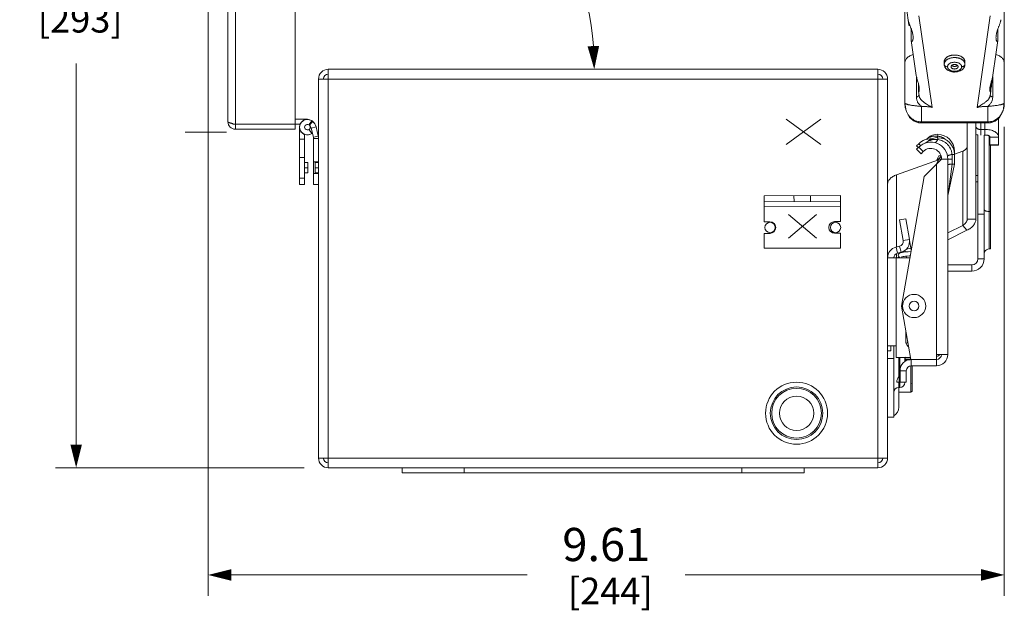
# Model space of a CAD drawing. Units: inches. Extents: x 0 to 246, y 0 to 50.
# Drawn here: x 125 to 137, y 10 to 17 of the extents above; entities that cross this region are included whole.
import ezdxf

# ---------------------------------------------------------------- set-up
doc = ezdxf.new("R2010")
doc.units = ezdxf.units.IN
doc.header["$MEASUREMENT"] = 0
doc.layers.add('CONTINUOUS1', color=7, linetype='Continuous', lineweight=20)
doc.layers.add('DIM', color=2, linetype='Continuous', lineweight=20)
doc.styles.add('RomanS', font='romans.shx')
doc.dimstyles.new('SchneiderElectric Dual Below', dxfattribs={"dimscale": 0, "dimtxt": 0.1, "dimasz": 0.07, "dimexe": 0.0625, "dimexo": 0.0625, "dimgap": 0.04, "dimtad": 0, "dimtih": 1, "dimtoh": 1, "dimrnd": 0.001, "dimzin": 4, "dimdsep": 46, "dimtxsty": 'RomanS', "dimblk": 'SEArrow', "dimcen": 0.09, "dimclrd": 256, "dimclre": 256, "dimclrt": 256, "dimadec": 0, "dimazin": 1, "dimtfac": 1, "dimtofl": 0, "dimtmove": 0, "dimatfit": 3, "dimldrblk": 'SEArrow', "dimfxl": 1, "dimtolj": 1, "dimtzin": 0, "dimlwd": -1, "dimlwe": -1, "dimarcsym": 0})

# ---------------------------------------------------------------- blocks, each defined once
blk = doc.blocks.new('SEArrow')
at = {"linetype": 'ByBlock', "lineweight": -2}
blk.add_lwpolyline([(0, 0, 0, 0.5, 0), (-1, 0, 0.5, 0.5, 0)], format="xyseb", dxfattribs=at)
blk = doc.blocks.new('*D13')
at = {"layer": 'Defpoints', "color": 0, "transparency": 16777216}
for p in [(128.686, 19.966), (128.686, 19.93), (131.812, 18.221), (132.2, 16.416), (132.236, 16.416)]:
    blk.add_point(p, dxfattribs=at)
at = {"layer": 'DIM', "transparency": 16777216}
for p, q in [((128.686, 20.216), (128.686, 20.276)), ((132.486, 16.416), (132.546, 16.416))]:
    blk.add_line(p, q, dxfattribs=at)
for start, end in [(55.6196, 85.5545), (4.4455, 36.0795)]:
    blk.add_arc((128.686, 16.416), 3.61, start, end, dxfattribs=at)
at = {"layer": 'DIM', "transparency": 16777216, "xscale": 0.28, "yscale": 0.28, "zscale": 0.28}
for p, rotation in [((128.686, 20.026), 177.7772659616976), ((132.296, 16.416), 272.222734038302)]:
    blk.add_blockref('SEArrow', p, dxfattribs=dict(at, rotation=rotation))
at = {"layer": 'DIM', "transparency": 16777216, "insert": (131.239, 19.236), "char_height": 0.4, "attachment_point": 2, "line_spacing_factor": 0.9, "style": 'RomanS'}
blk.add_mtext('\\A1;90°\\P{\\H0.8x;', dxfattribs=at)
blk = doc.blocks.new('*D14')
at = {"layer": 'Defpoints', "color": 0, "transparency": 16777216}
for p in [(126.045, 23.156), (129.245, 23.156), (129.047, 11.61)]:
    blk.add_point(p, dxfattribs=at)
at = {"layer": 'DIM', "transparency": 16777216}
for p, q in [((128.995, 23.156), (125.795, 23.156)), ((126.045, 22.876), (126.045, 17.939)), ((126.045, 11.89), (126.045, 16.485)), ((128.797, 11.61), (125.795, 11.61))]:
    blk.add_line(p, q, dxfattribs=at)
at = {"layer": 'DIM', "transparency": 16777216, "xscale": 0.28, "yscale": 0.28, "zscale": 0.28}
for p, rotation in [((126.045, 23.156), 90), ((126.045, 11.61), 270)]:
    blk.add_blockref('SEArrow', p, dxfattribs=dict(at, rotation=rotation))
at = {"layer": 'DIM', "transparency": 16777216, "insert": (126.045, 17.779), "char_height": 0.4, "attachment_point": 2, "line_spacing_factor": 0.9, "style": 'RomanS'}
blk.add_mtext('\\A1;11.55\\P{\\H0.8x; [293]', dxfattribs=at)
blk = doc.blocks.new('*D15')
at = {"layer": 'Defpoints', "color": 0, "transparency": 16777216}
for p in [(127.638, 17.424), (137.243, 15.97), (137.243, 10.318)]:
    blk.add_point(p, dxfattribs=at)
at = {"layer": 'DIM', "transparency": 16777216}
for p, q in [((127.638, 17.174), (127.638, 10.068)), ((137.243, 15.72), (137.243, 10.068)), ((127.918, 10.318), (131.488, 10.318)), ((136.963, 10.318), (133.393, 10.318))]:
    blk.add_line(p, q, dxfattribs=at)
at = {"layer": 'DIM', "transparency": 16777216, "xscale": 0.28, "yscale": 0.28, "zscale": 0.28, "rotation": 180}
blk.add_blockref('SEArrow', (127.638, 10.318), dxfattribs=at)
at = {"layer": 'DIM', "transparency": 16777216, "xscale": 0.28, "yscale": 0.28, "zscale": 0.28}
blk.add_blockref('SEArrow', (137.243, 10.318), dxfattribs=at)
at = {"layer": 'DIM', "transparency": 16777216, "insert": (132.441, 10.885), "char_height": 0.4, "attachment_point": 2, "line_spacing_factor": 0.9, "style": 'RomanS'}
blk.add_mtext('\\A1;9.61\\P{\\H0.8x; [244]', dxfattribs=at)

msp = doc.modelspace()

# ---------------------------------------------------------------- linework, layer by layer
at = {"layer": 'CONTINUOUS1'}
for p, q in [((127.876, 22.823), (127.876, 15.783)), ((127.966, 22.853), (127.966, 15.753)), ((128.686, 15.693), (128.686, 20.773)), ((136.043, 16.01), (136.043, 17.197)), ((136.064, 17.153), (136.093, 16.952)), ((137.243, 16.01), (137.243, 17.197)), ((136.213, 17.059), (136.371, 15.954)), ((136.916, 15.954), (137.074, 17.059)), ((136.096, 16.941), (136.096, 16.971)), ((136.119, 16.906), (136.119, 16.776)), ((137.167, 16.905), (137.167, 16.776)), ((136.12, 16.765), (136.119, 16.776)), ((136.12, 16.764), (136.18, 16.342)), ((137.082, 16.175), (137.167, 16.764)), ((137.167, 16.776), (137.167, 16.765)), ((129.087, 11.61), (129.087, 16.416)), ((129.087, 16.416), (135.717, 16.416)), ((135.717, 16.416), (135.717, 11.61)), ((136.043, 16.492), (136.043, 16.492)), ((136.518, 16.477), (136.518, 16.508)), ((136.768, 16.477), (136.768, 16.508)), ((137.243, 16.492), (137.243, 16.492)), ((137.243, 16.492), (137.243, 16.492)), ((128.969, 11.728), (128.969, 16.298)), ((129.087, 16.298), (128.969, 16.298)), ((129.087, 16.298), (135.717, 16.298)), ((135.717, 16.298), (135.835, 16.298)), ((135.835, 16.298), (135.835, 11.728)), ((136.183, 16.082), (136.183, 16.329)), ((137.104, 16.325), (137.104, 16.082)), ((136.207, 16.164), (136.207, 16.243)), ((136.208, 16.153), (136.207, 16.164)), ((137.08, 16.164), (137.079, 16.153)), ((137.08, 16.243), (137.08, 16.164)), ((136.208, 16.151), (136.216, 16.097)), ((136.213, 16.098), (136.21, 16.095)), ((137.071, 16.097), (137.079, 16.151)), ((137.074, 16.098), (137.077, 16.095)), ((136.043, 16.01), (136.043, 16.01)), ((136.043, 16.01), (136.043, 16.01)), ((136.244, 15.968), (136.243, 15.968)), ((136.243, 15.783), (136.244, 15.968)), ((137.044, 15.968), (137.043, 15.968)), ((137.043, 15.783), (137.043, 15.968)), ((128.689, 15.813), (128.689, 15.753)), ((128.834, 15.813), (128.689, 15.813)), ((134.61, 15.813), (135.029, 15.508)), ((134.61, 15.508), (135.029, 15.813)), ((137.175, 15.827), (137.175, 15.501)), ((127.936, 15.761), (127.936, 15.753)), ((127.936, 15.76), (127.966, 15.753)), ((127.936, 15.753), (128.686, 15.753)), ((127.966, 15.753), (127.966, 15.693)), ((127.966, 15.693), (128.686, 15.693)), ((128.75, 15.753), (128.689, 15.753)), ((128.739, 15.028), (128.739, 15.718)), ((128.739, 15.718), (128.742, 15.718)), ((128.739, 15.713), (128.743, 15.714)), ((128.888, 15.794), (128.853, 15.745)), ((128.859, 15.741), (128.853, 15.745)), ((128.888, 15.643), (128.853, 15.692)), ((128.895, 15.788), (128.859, 15.741)), ((128.939, 15.721), (128.881, 15.707)), ((128.908, 15.596), (128.881, 15.707)), ((128.895, 15.788), (128.888, 15.794)), ((128.966, 15.61), (128.939, 15.721)), ((137.043, 15.783), (136.243, 15.783)), ((136.243, 15.769), (136.243, 15.783)), ((137.043, 15.769), (136.243, 15.769)), ((136.795, 14.61), (136.795, 15.769)), ((136.9, 14.61), (136.9, 15.769)), ((136.96, 15.621), (136.96, 15.769)), ((136.96, 15.689), (137.01, 15.689)), ((137.01, 15.769), (137.01, 15.689)), ((137.01, 15.621), (137.01, 15.689)), ((137.043, 15.769), (137.043, 15.783)), ((127.859, 15.658), (127.359, 15.659)), ((128.739, 15.573), (128.799, 15.573)), ((128.799, 15.028), (128.799, 15.635)), ((128.966, 15.61), (128.908, 15.596)), ((128.909, 15.028), (128.909, 15.582)), ((128.969, 15.582), (128.909, 15.582)), ((136.428, 15.589), (136.432, 15.595)), ((136.44, 15.631), (136.44, 15.61)), ((136.44, 15.591), (136.44, 15.57)), ((136.925, 15.627), (136.925, 14.131)), ((137, 15.621), (137.01, 15.621)), ((137, 15.621), (137, 14.131)), ((137.06, 15.611), (137.06, 14.249)), ((137.07, 15.596), (137.175, 15.596)), ((137.07, 15.501), (137.07, 15.596)), ((136.185, 15.491), (136.212, 15.518)), ((136.185, 15.491), (136.205, 15.471)), ((136.185, 15.451), (136.212, 15.478)), ((136.185, 15.451), (136.239, 15.397)), ((136.212, 15.518), (136.234, 15.495)), ((136.212, 15.478), (136.266, 15.424)), ((137.07, 15.503), (137.175, 15.503)), ((137.07, 15.501), (137.175, 15.501)), ((137.075, 14.249), (137.075, 15.501)), ((128.739, 15.353), (128.799, 15.353)), ((136.239, 15.397), (136.266, 15.424)), ((136.277, 15.124), (136.486, 15.333)), ((136.425, 15.272), (136.452, 15.333)), ((136.427, 15.316), (136.452, 15.373)), ((136.431, 15.317), (136.48, 15.366)), ((136.476, 15.373), (136.452, 15.373)), ((136.561, 15.333), (136.452, 15.333)), ((136.474, 15.333), (136.485, 15.337)), ((136.561, 15.333), (136.614, 15.333)), ((136.561, 12.977), (136.561, 15.333)), ((136.641, 15.39), (136.612, 15.39)), ((136.614, 15.333), (136.614, 15.273)), ((136.641, 15.43), (136.636, 15.43)), ((136.641, 15.43), (136.641, 15.392)), ((136.641, 15.392), (136.741, 15.428)), ((136.641, 15.39), (136.641, 15.27)), ((136.741, 15.428), (136.741, 14.533)), ((128.799, 15.291), (128.839, 15.291)), ((128.799, 15.228), (128.839, 15.228)), ((128.839, 15.291), (128.839, 15.166)), ((128.969, 15.298), (128.909, 15.298)), ((128.929, 15.166), (128.929, 15.291)), ((128.969, 15.291), (128.929, 15.291)), ((128.969, 15.228), (128.929, 15.228)), ((135.944, 15.144), (136.448, 15.324)), ((136.425, 12.977), (136.425, 15.272)), ((136.615, 15.273), (136.565, 14.909)), ((136.641, 15.27), (136.565, 14.909)), ((136.615, 15.273), (136.641, 15.27)), ((128.739, 15.103), (128.799, 15.103)), ((128.799, 15.166), (128.839, 15.166)), ((128.969, 15.158), (128.909, 15.158)), ((128.969, 15.166), (128.929, 15.166)), ((135.944, 15.144), (135.944, 14.274)), ((136.001, 13.561), (136.277, 15.124)), ((136.9, 15.135), (136.925, 15.135)), ((128.739, 15.028), (128.799, 15.028)), ((128.969, 15.028), (128.909, 15.028)), ((136.9, 15.06), (136.925, 15.06)), ((134.345, 14.891), (135.265, 14.894)), ((134.345, 14.891), (134.346, 14.817)), ((134.705, 14.892), (134.706, 14.818)), ((134.905, 14.893), (134.906, 14.819)), ((135.265, 14.894), (135.266, 14.82)), ((135.266, 14.82), (134.346, 14.817)), ((134.346, 14.817), (134.346, 14.577)), ((135.266, 14.76), (134.346, 14.757)), ((135.266, 14.82), (135.266, 14.58)), ((134.639, 14.665), (134.976, 14.38)), ((134.639, 14.379), (134.976, 14.665)), ((135.98, 14.601), (136.054, 14.614)), ((136.098, 14.365), (136.054, 14.614)), ((137, 14.668), (136.925, 14.668)), ((137.075, 14.701), (137.06, 14.701)), ((134.346, 14.577), (134.416, 14.577)), ((135.266, 14.58), (135.196, 14.579)), ((136.024, 14.352), (135.98, 14.601)), ((136.561, 14.444), (136.741, 14.533)), ((136.741, 14.533), (136.792, 14.474)), ((136.795, 14.61), (136.9, 14.61)), ((134.347, 14.437), (134.417, 14.437)), ((134.347, 14.437), (134.347, 14.257)), ((135.267, 14.44), (135.197, 14.439)), ((135.267, 14.44), (135.267, 14.26)), ((136.561, 14.36), (136.792, 14.474)), ((135.267, 14.26), (134.347, 14.257)), ((135.937, 14.272), (135.98, 14.283)), ((135.937, 14.272), (135.955, 14.2)), ((135.98, 14.283), (135.999, 14.211)), ((136.024, 14.352), (136.098, 14.365)), ((136.117, 14.258), (136.061, 14.248)), ((136.101, 14.351), (136.1, 14.351)), ((136.101, 14.351), (136.121, 14.238)), ((136.125, 14.264), (136.116, 14.264)), ((135.835, 14.141), (136.104, 14.141)), ((135.94, 13.081), (135.94, 14.141)), ((135.944, 14.193), (135.944, 14.141)), ((135.95, 14.141), (135.974, 14.153)), ((135.955, 14.2), (135.999, 14.211)), ((136.049, 14.213), (136.045, 14.233)), ((136.062, 14.141), (136.058, 14.162)), ((137.006, 14.215), (137, 14.196)), ((137.06, 14.249), (137.075, 14.249)), ((136.561, 14.056), (136.85, 14.056)), ((136.85, 13.981), (136.85, 14.056)), ((137, 14.131), (136.925, 14.131)), ((136.561, 13.981), (136.85, 13.981)), ((136.115, 12.917), (136.001, 13.561)), ((136.055, 13.141), (136.055, 13.255)), ((135.94, 13.081), (135.835, 13.081)), ((135.875, 13.081), (135.875, 13.019)), ((135.91, 13.081), (135.91, 12.221)), ((135.94, 13.081), (135.94, 12.941)), ((135.835, 13.019), (135.875, 13.019)), ((136.485, 12.977), (136.425, 12.977)), ((136.425, 12.917), (136.425, 12.977)), ((136.561, 12.977), (136.485, 12.977)), ((135.835, 12.928), (135.91, 12.928)), ((135.94, 12.941), (136.111, 12.941)), ((135.97, 12.941), (135.97, 12.705)), ((135.982, 12.941), (135.982, 12.723)), ((136.042, 12.888), (136.042, 12.941)), ((136.042, 12.921), (136.114, 12.921)), ((136.051, 12.914), (136.108, 12.914)), ((136.051, 12.897), (136.051, 12.914)), ((136.425, 12.917), (136.115, 12.917)), ((136.116, 12.84), (136.116, 12.521)), ((136.121, 12.841), (136.121, 12.917)), ((136.425, 12.841), (136.121, 12.841)), ((136.131, 12.841), (136.131, 12.536)), ((136.425, 12.841), (136.425, 12.917)), ((135.976, 12.641), (135.976, 12.714)), ((136.061, 12.781), (135.985, 12.781)), ((135.985, 12.781), (135.985, 12.641)), ((136.061, 12.781), (136.061, 12.641)), ((135.945, 12.641), (136.061, 12.641)), ((135.97, 12.641), (135.97, 12.578)), ((135.982, 12.641), (135.982, 12.578)), ((136.042, 12.638), (136.042, 12.641)), ((136.116, 12.621), (136.131, 12.628)), ((135.982, 12.578), (135.97, 12.578)), ((135.971, 12.578), (135.971, 12.341)), ((135.971, 12.521), (136.116, 12.521)), ((136.131, 12.536), (136.116, 12.521)), ((135.835, 12.221), (135.91, 12.221)), ((129.087, 11.728), (128.969, 11.728)), ((135.717, 11.728), (129.087, 11.728)), ((135.717, 11.728), (135.835, 11.728)), ((129.087, 11.61), (135.717, 11.61)), ((129.977, 11.55), (129.977, 11.61)), ((134.827, 11.55), (129.977, 11.55)), ((130.727, 11.55), (130.727, 11.61)), ((134.077, 11.55), (134.077, 11.61)), ((134.827, 11.55), (134.827, 11.61))]:
    msp.add_line(p, q, dxfattribs=at)
for points in [[(136.043, 16.01), (136.059, 15.913), (136.101, 15.836), (136.155, 15.789), (136.21, 15.771)], [(137.077, 15.771), (137.132, 15.79), (137.186, 15.836), (137.228, 15.914), (137.243, 16.01)], [(136.01, 14.207), (135.996, 14.205), (135.985, 14.202), (135.975, 14.196), (135.966, 14.186), (135.963, 14.174)], [(135.963, 14.174), (135.966, 14.161), (135.975, 14.151), (135.984, 14.146), (135.994, 14.143), (136.003, 14.141)], [(136.003, 14.153), (136.005, 14.154), (136.011, 14.155), (136.022, 14.157), (136.035, 14.159), (136.053, 14.161)], [(136.053, 14.213), (136.028, 14.21), (136.01, 14.207)], [(136.039, 14.23), (136.043, 14.229), (136.046, 14.229)], [(136.117, 14.219), (136.117, 14.219), (136.083, 14.216), (136.053, 14.213)], [(136.053, 14.161), (136.073, 14.163), (136.096, 14.166), (136.108, 14.167)]]:
    msp.add_lwpolyline(points, dxfattribs=at)
for centre, radius in [((134.417, 14.508), 0.0625), ((135.207, 14.508), 0.0625), ((136.155, 13.561), 0.14), ((136.155, 13.561), 0.0581), ((134.737, 12.268), 0.374), ((134.737, 12.268), 0.317), ((134.737, 12.268), 0.3), ((134.737, 12.268), 0.207)]:
    msp.add_circle(centre, radius, dxfattribs=at)
for centre, radius, start, end in [((129.087, 16.298), 0.118, 90, 180), ((135.717, 16.298), 0.118, 0, 90), ((136.115, 16.492), 0.0721, 179.9969, 180.3385), ((137.171, 16.492), 0.0721, 359.6615, 0.0031), ((129.087, 16.298), 0.06, 90, 180), ((135.717, 16.298), 0.06, 0, 90), ((136.967, 16.01), 0.276, 359.3952, 0.0294), ((128.834, 15.718), 0.095, 33.8289, 180), ((128.834, 15.718), 0.0925, 54.2895, 305.7105), ((127.966, 15.783), 0.09, 180, 270), ((128.135, 16.646), 0.909, 256.8284, 257.2967), ((128.834, 15.718), 0.095, 183.017, 310.812), ((128.834, 15.718), 0.0325, 55.2604, 305.7105), ((128.834, 15.718), 0.035, 305.7377, 30.7009), ((128.823, 15.693), 0.06, 13.5035, 52.8766), ((128.823, 15.693), 0.12, 13.5035, 52.8766), ((136.243, 16.043), 0.26, 262.1096, 270.0302), ((136.243, 16.011), 0.242, 262.1018, 270.003), ((137.043, 16.042), 0.259, 269.9547, 277.9056), ((137.043, 16.01), 0.241, 269.9871, 277.9081), ((128.849, 15.582), 0.06, 0, 13.5035), ((136.357, 15.373), 0.205, 88.0003, 135), ((136.228, 15.703), 0.15, 292.3931, 310.4401), ((136.44, 15.454), 0.178, 90, 130.4401), ((136.44, 15.414), 0.178, 90, 130.4401), ((136.44, 15.43), 0.201, 0, 90), ((136.44, 15.39), 0.201, 0, 90), ((136.415, 15.413), 0.198, 49.638, 50.5957), ((136.957, 15.856), 0.235, 255.5019, 261.848), ((136.357, 15.333), 0.205, 0, 135), ((136.357, 15.333), 0.129, 0, 135), ((136.228, 15.663), 0.15, 292.3931, 310.4401), ((135.591, 15.333), 1.023, 359.988, 3.2154), ((136.614, 15.269), 0.00408, 84.0296, 94.3934), ((136.711, 14.878), 0.15, 168.0195, 176.0065), ((134.416, 14.507), 0.07, 270.1473, 90.1473), ((135.196, 14.509), 0.07, 90.1473, 270.1473), ((135.97, 14.141), 0.135, 104.349, 180), ((135.965, 14.341), 0.06, 284.349, 10), ((135.965, 14.341), 0.135, 284.349, 10), ((135.97, 14.141), 0.06, 104.349, 180), ((137.06, 14.189), 0.06, 90, 154.156), ((136.85, 14.131), 0.15, 270, 0), ((136.85, 14.131), 0.075, 270, 0), ((136.155, 13.141), 0.1, 180, 226.9053), ((136.03, 13.163), 0.06, 296.6666, 327.8014), ((136.155, 13.181), 0.1, 215.3933, 218.507), ((136.425, 12.977), 0.136, 270, 0), ((136.425, 12.977), 0.06, 270, 0), ((136.425, 13.017), 0.06, 270, 316.3283), ((136.121, 12.781), 0.136, 90, 180), ((136.121, 12.821), 0.136, 116.3601, 126.6243), ((136.121, 12.781), 0.06, 90, 180), ((136.045, 12.641), 0.1, 133.8131, 180), ((135.955, 12.735), 0.03, 313.8131, 0), ((135.982, 12.638), 0.06, 270, 0), ((135.97, 12.518), 0.06, 90, 180), ((135.851, 12.341), 0.12, 300.0584, 0), ((129.087, 11.728), 0.118, 180, 270), ((129.087, 11.728), 0.06, 180, 270), ((135.717, 11.728), 0.118, 270, 0), ((135.717, 11.728), 0.06, 270, 0)]:
    msp.add_arc(centre, radius, start, end, dxfattribs=at)
for centre, major_axis, start_param, end_param in [((135.668, 20.973), (-0.427, 4.034), -3.315779, -3.11342), ((137.507, 20.196), (0.427, 4.034), 3.11342, 3.412028)]:
    msp.add_ellipse(centre, major_axis=major_axis, ratio=0.002983, start_param=start_param, end_param=end_param, dxfattribs=at)
for points, knots in [([(136.087, 17), (136.088, 16.995), (136.091, 16.984), (136.096, 16.969), (136.101, 16.954), (136.109, 16.935), (136.117, 16.912), (136.126, 16.886), (136.134, 16.862), (136.139, 16.839), (136.143, 16.818), (136.143, 16.805), (136.143, 16.798)], [0, 0, 0, 0, 0.076857, 0.154494, 0.230954, 0.305309, 0.446232, 0.576423, 0.696395, 0.806805, 0.908042, 1, 1, 1, 1]), ([(137.143, 16.798), (137.143, 16.805), (137.144, 16.819), (137.148, 16.842), (137.154, 16.866), (137.162, 16.892), (137.17, 16.915), (137.178, 16.934), (137.184, 16.949), (137.189, 16.965), (137.195, 16.981), (137.199, 16.995), (137.201, 17.006), (137.202, 17.011), (137.202, 17.014)], [0, 0, 0, 0, 0.091355, 0.192418, 0.303127, 0.423972, 0.5557, 0.625808, 0.698663, 0.77392, 0.85071, 0.927181, 0.964333, 1, 1, 1, 1]), ([(136.143, 16.798), (136.143, 16.794), (136.143, 16.788), (136.142, 16.78), (136.141, 16.775), (136.14, 16.77), (136.139, 16.765), (136.137, 16.761), (136.136, 16.758), (136.134, 16.755), (136.132, 16.753), (136.13, 16.752), (136.129, 16.752), (136.128, 16.751), (136.127, 16.751), (136.126, 16.752), (136.125, 16.753), (136.124, 16.754), (136.123, 16.755), (136.122, 16.757), (136.121, 16.759), (136.12, 16.762), (136.12, 16.764), (136.12, 16.765)], [0, 0, 0, 0, 0.180362, 0.264313, 0.34372, 0.418166, 0.487267, 0.550482, 0.607216, 0.657035, 0.699575, 0.718316, 0.735661, 0.752037, 0.768159, 0.785004, 0.803651, 0.825096, 0.85022, 0.879782, 0.914351, 0.954314, 1, 1, 1, 1]), ([(137.167, 16.765), (137.167, 16.764), (137.166, 16.762), (137.166, 16.759), (137.165, 16.757), (137.164, 16.755), (137.163, 16.754), (137.162, 16.753), (137.161, 16.752), (137.16, 16.751), (137.159, 16.751), (137.158, 16.752), (137.156, 16.752), (137.155, 16.753), (137.153, 16.755), (137.151, 16.758), (137.149, 16.761), (137.148, 16.765), (137.146, 16.77), (137.145, 16.775), (137.144, 16.78), (137.144, 16.788), (137.143, 16.794), (137.143, 16.798)], [0, 0, 0, 0, 0.045677, 0.085641, 0.120204, 0.149751, 0.174879, 0.196333, 0.214975, 0.231818, 0.247948, 0.264328, 0.281653, 0.300388, 0.342956, 0.392737, 0.449493, 0.512713, 0.581789, 0.65627, 0.735666, 0.819616, 1, 1, 1, 1]), ([(136.144, 16.594), (136.137, 16.592), (136.122, 16.587), (136.103, 16.577), (136.085, 16.566), (136.07, 16.553), (136.058, 16.539), (136.05, 16.524), (136.044, 16.508), (136.043, 16.497), (136.043, 16.492)], [0, 0, 0, 0, 0.150126, 0.293452, 0.42905, 0.556478, 0.675946, 0.788405, 0.895604, 1, 1, 1, 1]), ([(136.518, 16.508), (136.518, 16.51), (136.519, 16.516), (136.521, 16.524), (136.524, 16.531), (136.528, 16.539), (136.533, 16.546), (136.539, 16.553), (136.547, 16.559), (136.555, 16.565), (136.564, 16.57), (136.574, 16.575), (136.584, 16.579), (136.596, 16.582), (136.607, 16.585), (136.619, 16.587), (136.631, 16.588), (136.639, 16.588), (136.643, 16.588)], [0, 0, 0, 0, 0.048404, 0.097492, 0.147815, 0.199899, 0.254149, 0.310838, 0.370116, 0.432028, 0.496511, 0.563424, 0.632546, 0.703598, 0.776242, 0.850127, 0.924879, 1, 1, 1, 1]), ([(136.643, 16.557), (136.639, 16.557), (136.631, 16.557), (136.619, 16.556), (136.607, 16.554), (136.596, 16.552), (136.584, 16.548), (136.574, 16.544), (136.564, 16.539), (136.555, 16.534), (136.547, 16.528), (136.539, 16.522), (136.533, 16.515), (136.528, 16.508), (136.524, 16.501), (136.521, 16.493), (136.519, 16.485), (136.518, 16.48), (136.518, 16.477)], [0, 0, 0, 0, 0.075121, 0.149872, 0.223756, 0.296401, 0.367454, 0.436576, 0.503489, 0.567973, 0.629884, 0.689163, 0.745851, 0.800102, 0.852185, 0.902508, 0.951596, 1, 1, 1, 1]), ([(136.643, 16.588), (136.647, 16.588), (136.656, 16.588), (136.668, 16.587), (136.68, 16.585), (136.691, 16.582), (136.702, 16.579), (136.713, 16.575), (136.723, 16.57), (136.732, 16.565), (136.74, 16.559), (136.747, 16.553), (136.754, 16.546), (136.759, 16.539), (136.763, 16.531), (136.766, 16.524), (136.768, 16.516), (136.768, 16.51), (136.768, 16.508)], [0, 0, 0, 0, 0.075121, 0.149873, 0.223758, 0.296402, 0.367454, 0.436576, 0.503489, 0.567972, 0.629884, 0.689162, 0.745851, 0.800101, 0.852185, 0.902508, 0.951596, 1, 1, 1, 1]), ([(136.768, 16.477), (136.768, 16.48), (136.768, 16.485), (136.766, 16.493), (136.763, 16.501), (136.759, 16.508), (136.754, 16.515), (136.747, 16.522), (136.74, 16.528), (136.732, 16.534), (136.723, 16.539), (136.713, 16.544), (136.702, 16.548), (136.691, 16.552), (136.68, 16.554), (136.668, 16.556), (136.656, 16.557), (136.647, 16.557), (136.643, 16.557)], [0, 0, 0, 0, 0.048404, 0.097492, 0.147815, 0.199898, 0.254149, 0.310837, 0.370115, 0.432027, 0.496511, 0.563424, 0.632546, 0.703599, 0.776244, 0.850128, 0.924879, 1, 1, 1, 1]), ([(137.243, 16.492), (137.243, 16.497), (137.242, 16.508), (137.237, 16.524), (137.228, 16.539), (137.216, 16.553), (137.201, 16.566), (137.184, 16.577), (137.164, 16.587), (137.15, 16.592), (137.143, 16.594)], [0, 0, 0, 0, 0.104396, 0.211595, 0.324054, 0.443522, 0.57095, 0.706548, 0.849874, 1, 1, 1, 1]), ([(136.768, 16.477), (136.768, 16.474), (136.768, 16.467), (136.766, 16.457), (136.762, 16.447), (136.758, 16.438), (136.752, 16.429), (136.745, 16.421), (136.738, 16.414), (136.729, 16.407), (136.72, 16.402), (136.707, 16.395), (136.689, 16.388), (136.667, 16.384), (136.643, 16.382), (136.624, 16.383), (136.609, 16.386), (136.594, 16.39), (136.58, 16.395), (136.567, 16.402), (136.557, 16.407), (136.549, 16.414), (136.541, 16.421), (136.535, 16.429), (136.529, 16.438), (136.524, 16.447), (136.521, 16.457), (136.519, 16.467), (136.518, 16.474), (136.518, 16.477)], [0, 0, 0, 0, 0.029532, 0.059028, 0.088593, 0.118225, 0.147988, 0.177956, 0.208226, 0.238874, 0.269976, 0.301574, 0.366235, 0.432624, 0.500004, 0.567383, 0.600775, 0.633811, 0.698465, 0.730059, 0.761156, 0.7918, 0.822063, 0.852028, 0.881785, 0.911412, 0.940972, 0.970472, 1, 1, 1, 1]), ([(136.518, 16.477), (136.518, 16.475), (136.519, 16.471), (136.521, 16.465), (136.525, 16.46), (136.53, 16.455), (136.536, 16.451), (136.545, 16.448), (136.553, 16.446), (136.558, 16.446)], [0, 0, 0, 0, 0.108409, 0.219624, 0.335804, 0.458204, 0.587001, 0.721421, 1, 1, 1, 1]), ([(136.728, 16.446), (136.728, 16.448), (136.728, 16.452), (136.727, 16.457), (136.725, 16.462), (136.722, 16.468), (136.718, 16.472), (136.714, 16.477), (136.709, 16.481), (136.701, 16.487), (136.69, 16.492), (136.676, 16.497), (136.66, 16.5), (136.643, 16.501), (136.627, 16.5), (136.611, 16.497), (136.596, 16.492), (136.585, 16.487), (136.578, 16.481), (136.573, 16.477), (136.568, 16.472), (136.565, 16.468), (136.562, 16.462), (136.56, 16.457), (136.559, 16.452), (136.558, 16.448), (136.558, 16.446)], [0, 0, 0, 0, 0.024209, 0.048763, 0.073935, 0.099985, 0.12712, 0.155474, 0.185124, 0.21609, 0.281757, 0.351823, 0.425077, 0.5, 0.574923, 0.648177, 0.718242, 0.783908, 0.814874, 0.844524, 0.872878, 0.900014, 0.926064, 0.951236, 0.975791, 1, 1, 1, 1]), ([(136.558, 16.446), (136.558, 16.445), (136.559, 16.441), (136.56, 16.436), (136.562, 16.431), (136.565, 16.425), (136.568, 16.421), (136.573, 16.416), (136.578, 16.412), (136.585, 16.406), (136.596, 16.401), (136.611, 16.396), (136.627, 16.393), (136.643, 16.392), (136.66, 16.393), (136.676, 16.396), (136.69, 16.401), (136.701, 16.406), (136.709, 16.412), (136.714, 16.416), (136.718, 16.421), (136.722, 16.425), (136.725, 16.431), (136.727, 16.436), (136.728, 16.441), (136.728, 16.445), (136.728, 16.446)], [0, 0, 0, 0, 0.024209, 0.048763, 0.073935, 0.099985, 0.12712, 0.155474, 0.185124, 0.21609, 0.281757, 0.351823, 0.425077, 0.5, 0.574923, 0.648177, 0.718242, 0.783908, 0.814874, 0.844524, 0.872878, 0.900014, 0.926064, 0.951236, 0.975791, 1, 1, 1, 1]), ([(136.601, 16.446), (136.601, 16.447), (136.601, 16.449), (136.602, 16.452), (136.603, 16.454), (136.604, 16.457), (136.606, 16.459), (136.609, 16.463), (136.613, 16.466), (136.62, 16.469), (136.627, 16.472), (136.635, 16.473), (136.641, 16.474), (136.643, 16.474)], [0, 0, 0, 0, 0.048406, 0.097531, 0.147898, 0.200007, 0.254278, 0.310995, 0.432102, 0.563454, 0.703591, 0.850143, 1, 1, 1, 1]), ([(136.643, 16.419), (136.641, 16.419), (136.635, 16.42), (136.627, 16.421), (136.62, 16.424), (136.613, 16.427), (136.609, 16.43), (136.606, 16.434), (136.604, 16.436), (136.603, 16.439), (136.602, 16.441), (136.601, 16.444), (136.601, 16.446), (136.601, 16.446)], [0, 0, 0, 0, 0.149857, 0.296409, 0.436546, 0.567898, 0.689005, 0.745722, 0.799993, 0.852102, 0.902469, 0.951594, 1, 1, 1, 1]), ([(136.608, 16.462), (136.61, 16.46), (136.614, 16.457), (136.619, 16.455), (136.624, 16.453), (136.628, 16.452), (136.633, 16.451), (136.638, 16.45), (136.642, 16.45), (136.643, 16.45)], [0, 0, 0, 0, 0.222618, 0.34258, 0.467538, 0.596715, 0.729241, 0.864127, 1, 1, 1, 1]), ([(136.643, 16.474), (136.646, 16.474), (136.652, 16.473), (136.66, 16.472), (136.667, 16.469), (136.673, 16.466), (136.678, 16.463), (136.681, 16.459), (136.683, 16.457), (136.684, 16.454), (136.685, 16.452), (136.686, 16.449), (136.686, 16.447), (136.686, 16.446)], [0, 0, 0, 0, 0.149857, 0.296409, 0.436546, 0.567898, 0.689005, 0.745722, 0.799993, 0.852102, 0.902469, 0.951594, 1, 1, 1, 1]), ([(136.643, 16.45), (136.645, 16.45), (136.648, 16.45), (136.653, 16.451), (136.658, 16.452), (136.663, 16.453), (136.667, 16.455), (136.673, 16.457), (136.676, 16.46), (136.678, 16.462)], [0, 0, 0, 0, 0.135873, 0.270759, 0.403285, 0.532462, 0.65742, 0.777382, 1, 1, 1, 1]), ([(136.686, 16.446), (136.686, 16.446), (136.686, 16.444), (136.685, 16.441), (136.684, 16.439), (136.683, 16.436), (136.681, 16.434), (136.678, 16.43), (136.673, 16.427), (136.667, 16.424), (136.66, 16.421), (136.652, 16.42), (136.646, 16.419), (136.643, 16.419)], [0, 0, 0, 0, 0.048406, 0.097531, 0.147898, 0.200007, 0.254278, 0.310995, 0.432102, 0.563454, 0.703591, 0.850143, 1, 1, 1, 1]), ([(136.767, 16.469), (136.766, 16.467), (136.765, 16.464), (136.762, 16.46), (136.757, 16.456), (136.753, 16.453), (136.747, 16.45), (136.741, 16.448), (136.735, 16.447), (136.731, 16.446), (136.728, 16.446)], [0, 0, 0, 0, 0.109385, 0.223071, 0.341799, 0.46573, 0.594493, 0.727242, 0.86293, 1, 1, 1, 1]), ([(136.768, 16.477), (136.768, 16.476), (136.768, 16.473), (136.767, 16.47), (136.767, 16.469)], [0, 0, 0, 0, 0.496704, 1, 1, 1, 1]), ([(136.18, 16.342), (136.181, 16.338), (136.183, 16.329), (136.186, 16.316), (136.189, 16.303), (136.194, 16.287), (136.2, 16.267), (136.207, 16.245), (136.212, 16.225), (136.215, 16.206), (136.218, 16.189), (136.218, 16.178), (136.218, 16.173)], [0, 0, 0, 0, 0.075933, 0.154176, 0.231813, 0.307445, 0.450685, 0.582556, 0.703326, 0.813323, 0.912466, 1, 1, 1, 1]), ([(137.068, 16.173), (137.068, 16.177), (137.069, 16.186), (137.07, 16.2), (137.073, 16.215), (137.077, 16.232), (137.081, 16.249), (137.087, 16.268), (137.093, 16.287), (137.097, 16.301), (137.099, 16.308)], [0, 0, 0, 0, 0.090665, 0.191684, 0.302357, 0.422459, 0.552095, 0.691573, 0.841091, 1, 1, 1, 1]), ([(136.218, 16.173), (136.218, 16.171), (136.218, 16.167), (136.218, 16.162), (136.217, 16.159), (136.217, 16.156), (136.216, 16.153), (136.216, 16.15), (136.215, 16.148), (136.214, 16.147), (136.213, 16.146), (136.212, 16.145), (136.212, 16.145), (136.211, 16.145), (136.211, 16.145), (136.21, 16.145), (136.21, 16.146), (136.209, 16.146), (136.209, 16.147), (136.209, 16.148), (136.208, 16.15), (136.208, 16.152), (136.208, 16.153)], [0, 0, 0, 0, 0.194686, 0.284055, 0.367638, 0.444995, 0.515523, 0.578663, 0.63381, 0.680228, 0.717641, 0.733197, 0.746992, 0.759709, 0.77245, 0.786541, 0.803203, 0.823424, 0.84798, 0.877493, 0.912444, 1, 1, 1, 1]), ([(137.079, 16.153), (137.079, 16.152), (137.079, 16.15), (137.078, 16.148), (137.078, 16.147), (137.077, 16.146), (137.077, 16.146), (137.076, 16.145), (137.076, 16.145), (137.075, 16.145), (137.075, 16.145), (137.074, 16.145), (137.074, 16.146), (137.073, 16.147), (137.072, 16.148), (137.071, 16.15), (137.07, 16.153), (137.07, 16.156), (137.069, 16.159), (137.069, 16.162), (137.068, 16.167), (137.068, 16.171), (137.068, 16.173)], [0, 0, 0, 0, 0.087564, 0.122526, 0.152038, 0.176592, 0.196816, 0.213482, 0.227574, 0.240315, 0.253036, 0.266838, 0.282399, 0.319817, 0.366252, 0.421398, 0.484537, 0.555082, 0.632414, 0.715981, 0.805368, 1, 1, 1, 1]), ([(136.21, 16.095), (136.209, 16.093), (136.205, 16.09), (136.199, 16.086), (136.191, 16.083), (136.186, 16.082), (136.183, 16.082)], [0, 0, 0, 0, 0.220179, 0.462262, 0.724117, 1, 1, 1, 1]), ([(136.243, 15.968), (136.238, 15.972), (136.229, 15.98), (136.216, 15.993), (136.206, 16.007), (136.197, 16.021), (136.191, 16.035), (136.186, 16.05), (136.184, 16.066), (136.183, 16.076), (136.183, 16.082)], [0, 0, 0, 0, 0.141783, 0.276187, 0.403939, 0.52665, 0.646047, 0.76381, 0.881436, 1, 1, 1, 1]), ([(136.215, 16.106), (136.215, 16.104), (136.214, 16.102), (136.213, 16.099), (136.213, 16.098)], [0, 0, 0, 0, 0.490858, 1, 1, 1, 1]), ([(136.371, 15.954), (136.364, 15.959), (136.35, 15.97), (136.326, 15.985), (136.305, 15.998), (136.288, 16.009), (136.275, 16.017), (136.263, 16.026), (136.252, 16.035), (136.243, 16.044), (136.234, 16.054), (136.227, 16.064), (136.222, 16.075), (136.218, 16.085), (136.216, 16.093), (136.216, 16.097)], [0, 0, 0, 0, 0.119182, 0.250313, 0.390119, 0.46091, 0.530651, 0.598265, 0.663002, 0.724589, 0.783169, 0.839233, 0.893501, 0.946814, 1, 1, 1, 1]), ([(137.071, 16.097), (137.071, 16.093), (137.069, 16.085), (137.065, 16.075), (137.059, 16.064), (137.052, 16.054), (137.044, 16.044), (137.034, 16.035), (137.023, 16.026), (137.012, 16.017), (136.999, 16.009), (136.982, 15.998), (136.965, 15.988), (136.948, 15.977), (136.936, 15.969), (136.926, 15.962), (136.919, 15.956), (136.916, 15.954)], [0, 0, 0, 0, 0.053213, 0.106513, 0.160761, 0.2168, 0.275355, 0.336909, 0.401618, 0.4692, 0.538921, 0.609705, 0.749546, 0.816531, 0.880751, 0.94192, 1, 1, 1, 1]), ([(137.104, 16.082), (137.104, 16.076), (137.103, 16.066), (137.1, 16.05), (137.096, 16.035), (137.089, 16.021), (137.081, 16.007), (137.07, 15.993), (137.058, 15.98), (137.049, 15.972), (137.044, 15.968)], [0, 0, 0, 0, 0.118611, 0.236272, 0.354039, 0.473424, 0.596129, 0.723875, 0.858211, 1, 1, 1, 1]), ([(137.072, 16.106), (137.072, 16.104), (137.072, 16.102), (137.073, 16.099), (137.074, 16.098)], [0, 0, 0, 0, 0.490859, 1, 1, 1, 1]), ([(137.077, 16.095), (137.078, 16.093), (137.082, 16.09), (137.088, 16.086), (137.095, 16.083), (137.101, 16.082), (137.104, 16.082)], [0, 0, 0, 0, 0.220178, 0.462262, 0.724117, 1, 1, 1, 1]), ([(136.243, 15.968), (136.228, 15.969), (136.205, 15.972), (136.176, 15.975), (136.155, 15.977), (136.137, 15.98), (136.12, 15.982), (136.105, 15.985), (136.091, 15.988), (136.08, 15.99), (136.07, 15.993), (136.062, 15.996), (136.056, 15.998), (136.052, 16), (136.05, 16.001), (136.048, 16.003), (136.046, 16.004), (136.045, 16.006), (136.044, 16.007), (136.043, 16.009), (136.043, 16.01), (136.043, 16.01)], [0, 0, 0, 0, 0.221076, 0.326568, 0.425448, 0.516317, 0.598566, 0.672092, 0.737058, 0.793802, 0.842703, 0.884144, 0.918538, 0.933251, 0.946412, 0.958126, 0.968516, 0.977705, 0.985854, 0.993185, 1, 1, 1, 1]), ([(136.208, 15.785), (136.201, 15.786), (136.189, 15.789), (136.171, 15.795), (136.154, 15.803), (136.138, 15.813), (136.123, 15.824), (136.104, 15.841), (136.084, 15.866), (136.066, 15.899), (136.053, 15.935), (136.045, 15.972), (136.043, 15.997), (136.043, 16.01)], [0, 0, 0, 0, 0.062593, 0.125223, 0.187814, 0.250388, 0.312961, 0.375511, 0.500453, 0.625375, 0.750273, 0.875183, 1, 1, 1, 1]), ([(136.371, 15.954), (136.361, 15.957), (136.346, 15.961), (136.325, 15.964), (136.309, 15.966), (136.293, 15.966), (136.276, 15.967), (136.26, 15.967), (136.249, 15.967), (136.244, 15.968)], [0, 0, 0, 0, 0.242441, 0.367287, 0.493364, 0.619981, 0.746726, 0.873506, 1, 1, 1, 1]), ([(137.043, 15.968), (137.038, 15.967), (137.027, 15.967), (137.01, 15.967), (136.994, 15.966), (136.978, 15.966), (136.962, 15.964), (136.946, 15.962), (136.93, 15.959), (136.92, 15.956), (136.916, 15.954)], [0, 0, 0, 0, 0.126474, 0.253225, 0.37995, 0.506547, 0.6326, 0.757426, 0.880183, 1, 1, 1, 1]), ([(137.243, 16.01), (137.243, 16.01), (137.243, 16.009), (137.243, 16.007), (137.242, 16.006), (137.24, 16.004), (137.239, 16.003), (137.237, 16.001), (137.234, 16), (137.231, 15.998), (137.225, 15.996), (137.217, 15.993), (137.207, 15.99), (137.195, 15.988), (137.182, 15.985), (137.167, 15.982), (137.15, 15.98), (137.131, 15.977), (137.111, 15.975), (137.082, 15.972), (137.059, 15.969), (137.044, 15.968)], [0, 0, 0, 0, 0.006815, 0.014146, 0.022295, 0.031484, 0.041874, 0.053588, 0.066749, 0.081462, 0.115857, 0.157297, 0.206198, 0.262942, 0.327908, 0.401434, 0.483683, 0.574552, 0.673432, 0.778924, 1, 1, 1, 1]), ([(137.23, 15.927), (137.228, 15.918), (137.221, 15.901), (137.208, 15.877), (137.193, 15.854), (137.175, 15.834), (137.154, 15.816), (137.131, 15.801), (137.106, 15.791), (137.088, 15.786), (137.079, 15.785)], [0, 0, 0, 0, 0.124916, 0.24985, 0.374805, 0.499783, 0.624787, 0.749814, 0.874889, 1, 1, 1, 1]), ([(137.243, 16.007), (137.243, 15.993), (137.241, 15.966), (137.235, 15.94), (137.23, 15.927)], [0, 0, 0, 0, 0.499925, 1, 1, 1, 1]), ([(127.876, 15.783), (127.876, 15.781), (127.879, 15.779), (127.882, 15.777), (127.886, 15.775), (127.891, 15.772), (127.898, 15.77), (127.907, 15.767), (127.918, 15.764), (127.925, 15.763), (127.928, 15.762)], [0, 0, 0, 0, 0.112502, 0.154331, 0.202455, 0.317702, 0.457303, 0.619392, 0.801367, 1, 1, 1, 1]), ([(136.21, 15.771), (136.21, 15.771), (136.209, 15.772), (136.209, 15.773), (136.209, 15.773), (136.208, 15.774), (136.208, 15.775), (136.208, 15.777), (136.208, 15.779), (136.208, 15.782), (136.208, 15.784), (136.208, 15.785)], [0, 0, 0, 0, 0.100119, 0.139214, 0.184754, 0.236895, 0.29571, 0.433401, 0.597539, 0.786904, 1, 1, 1, 1]), ([(136.901, 15.723), (136.901, 15.72), (136.903, 15.715), (136.907, 15.709), (136.913, 15.703), (136.921, 15.698), (136.93, 15.694), (136.943, 15.69), (136.953, 15.689), (136.96, 15.689)], [0, 0, 0, 0, 0.097944, 0.20239, 0.315572, 0.438212, 0.569806, 0.708879, 1, 1, 1, 1]), ([(137.01, 15.689), (137.021, 15.689), (137.042, 15.689), (137.073, 15.685), (137.102, 15.677), (137.123, 15.667), (137.138, 15.658), (137.15, 15.648), (137.161, 15.637), (137.168, 15.625), (137.172, 15.615), (137.175, 15.606), (137.175, 15.6), (137.175, 15.596)], [0, 0, 0, 0, 0.154669, 0.304837, 0.44732, 0.579541, 0.641321, 0.700064, 0.808502, 0.858872, 0.90716, 0.953966, 1, 1, 1, 1]), ([(137.077, 15.771), (137.077, 15.771), (137.078, 15.772), (137.078, 15.773), (137.078, 15.773), (137.078, 15.774), (137.079, 15.775), (137.079, 15.777), (137.079, 15.779), (137.079, 15.782), (137.079, 15.784), (137.079, 15.785)], [0, 0, 0, 0, 0.100119, 0.139214, 0.184754, 0.236895, 0.295709, 0.433401, 0.597539, 0.786904, 1, 1, 1, 1]), ([(136.325, 15.589), (136.325, 15.589), (136.325, 15.589), (136.325, 15.589), (136.325, 15.589), (136.326, 15.589), (136.326, 15.59), (136.327, 15.59), (136.328, 15.59), (136.329, 15.591), (136.331, 15.592), (136.334, 15.594), (136.337, 15.595), (136.34, 15.596), (136.345, 15.598), (136.351, 15.6), (136.358, 15.603), (136.366, 15.605), (136.376, 15.608), (136.39, 15.61), (136.407, 15.611), (136.424, 15.611), (136.435, 15.61), (136.44, 15.61)], [0, 0, 0, 0, 0.000308, 0.001209, 0.002673, 0.004672, 0.010153, 0.017414, 0.02622, 0.036338, 0.059577, 0.085577, 0.113614, 0.143104, 0.173637, 0.237059, 0.302592, 0.369597, 0.437639, 0.57588, 0.716083, 0.857645, 1, 1, 1, 1]), ([(136.325, 15.549), (136.325, 15.549), (136.325, 15.549), (136.325, 15.549), (136.325, 15.549), (136.326, 15.549), (136.326, 15.55), (136.327, 15.55), (136.328, 15.55), (136.329, 15.551), (136.331, 15.552), (136.334, 15.554), (136.337, 15.555), (136.34, 15.556), (136.345, 15.558), (136.351, 15.56), (136.358, 15.563), (136.366, 15.565), (136.376, 15.568), (136.39, 15.57), (136.407, 15.571), (136.424, 15.571), (136.435, 15.57), (136.44, 15.57)], [0, 0, 0, 0, 0.000308, 0.001209, 0.002673, 0.004672, 0.010153, 0.017414, 0.02622, 0.036338, 0.059577, 0.085577, 0.113614, 0.143104, 0.173637, 0.237059, 0.302592, 0.369597, 0.437639, 0.57588, 0.716083, 0.857645, 1, 1, 1, 1]), ([(136.405, 15.532), (136.406, 15.532), (136.407, 15.531), (136.409, 15.532), (136.411, 15.532), (136.413, 15.533), (136.417, 15.536), (136.422, 15.54), (136.426, 15.546), (136.431, 15.552), (136.436, 15.561), (136.439, 15.566), (136.44, 15.57)], [0, 0, 0, 0, 0.032673, 0.066718, 0.103275, 0.143241, 0.235768, 0.347739, 0.480404, 0.634005, 0.807706, 1, 1, 1, 1]), ([(136.432, 15.595), (136.433, 15.596), (136.436, 15.601), (136.438, 15.606), (136.44, 15.61)], [0, 0, 0, 0, 0.234862, 1, 1, 1, 1]), ([(136.44, 15.61), (136.449, 15.608), (136.468, 15.605), (136.49, 15.597), (136.506, 15.589), (136.523, 15.58), (136.534, 15.572), (136.541, 15.566)], [0, 0, 0, 0, 0.248996, 0.49897, 0.624151, 0.749405, 1, 1, 1, 1]), ([(136.44, 15.57), (136.451, 15.568), (136.473, 15.563), (136.504, 15.551), (136.533, 15.533), (136.559, 15.511), (136.58, 15.485), (136.594, 15.46), (136.602, 15.44), (136.609, 15.418), (136.611, 15.402), (136.612, 15.39)], [0, 0, 0, 0, 0.124331, 0.249136, 0.37412, 0.49926, 0.624463, 0.749658, 0.812321, 0.874998, 1, 1, 1, 1]), ([(137.01, 15.621), (137.014, 15.622), (137.022, 15.623), (137.033, 15.622), (137.043, 15.62), (137.053, 15.617), (137.06, 15.613), (137.066, 15.608), (137.069, 15.602), (137.07, 15.598), (137.07, 15.596)], [0, 0, 0, 0, 0.164046, 0.321415, 0.468648, 0.602823, 0.722085, 0.826114, 0.917002, 1, 1, 1, 1]), ([(136.741, 15.428), (136.745, 15.429), (136.753, 15.433), (136.767, 15.44), (136.778, 15.449), (136.787, 15.461), (136.792, 15.469), (136.795, 15.478), (136.795, 15.484), (136.795, 15.487)], [0, 0, 0, 0, 0.149138, 0.291685, 0.553003, 0.672602, 0.785819, 0.894291, 1, 1, 1, 1]), ([(136.559, 15.366), (136.559, 15.366), (136.559, 15.367), (136.559, 15.369), (136.56, 15.37), (136.562, 15.371), (136.564, 15.373), (136.566, 15.374), (136.569, 15.375), (136.573, 15.378), (136.58, 15.38), (136.59, 15.384), (136.601, 15.387), (136.608, 15.389), (136.612, 15.39)], [0, 0, 0, 0, 0.018555, 0.040156, 0.066763, 0.099413, 0.138626, 0.184606, 0.237408, 0.297012, 0.436246, 0.601119, 0.789919, 1, 1, 1, 1]), ([(136.614, 15.273), (136.61, 15.273), (136.603, 15.272), (136.592, 15.271), (136.583, 15.27), (136.577, 15.269), (136.572, 15.268), (136.569, 15.267), (136.567, 15.267), (136.565, 15.266), (136.563, 15.265), (136.562, 15.265), (136.562, 15.264), (136.562, 15.264), (136.561, 15.264), (136.561, 15.263), (136.561, 15.263)], [0, 0, 0, 0, 0.216232, 0.409575, 0.577474, 0.718238, 0.778024, 0.830587, 0.875864, 0.913831, 0.944572, 0.968411, 0.977985, 0.986214, 0.993402, 1, 1, 1, 1]), ([(135.835, 15.026), (135.835, 15.032), (135.837, 15.044), (135.842, 15.062), (135.852, 15.079), (135.864, 15.095), (135.88, 15.11), (135.899, 15.123), (135.92, 15.135), (135.936, 15.141), (135.944, 15.144)], [0, 0, 0, 0, 0.105704, 0.214069, 0.327175, 0.446739, 0.573722, 0.708471, 0.850864, 1, 1, 1, 1]), ([(137, 14.725), (137, 14.724), (137.001, 14.722), (137.001, 14.72), (137.003, 14.718), (137.006, 14.715), (137.011, 14.711), (137.018, 14.708), (137.027, 14.705), (137.038, 14.703), (137.049, 14.701), (137.056, 14.701), (137.06, 14.701)], [0, 0, 0, 0, 0.033659, 0.069129, 0.107767, 0.150566, 0.25058, 0.370958, 0.509982, 0.664288, 0.829541, 1, 1, 1, 1]), ([(136.741, 14.533), (136.749, 14.537), (136.76, 14.545), (136.773, 14.557), (136.781, 14.567), (136.787, 14.577), (136.792, 14.588), (136.795, 14.599), (136.795, 14.606), (136.795, 14.61)], [0, 0, 0, 0, 0.273867, 0.404714, 0.530916, 0.65274, 0.770861, 0.886266, 1, 1, 1, 1]), ([(136.792, 14.474), (136.8, 14.478), (136.816, 14.486), (136.837, 14.499), (136.856, 14.515), (136.871, 14.532), (136.884, 14.55), (136.893, 14.57), (136.899, 14.59), (136.9, 14.603), (136.9, 14.61)], [0, 0, 0, 0, 0.143504, 0.28191, 0.414415, 0.540923, 0.66171, 0.777543, 0.889788, 1, 1, 1, 1]), ([(136.051, 12.914), (136.05, 12.914), (136.047, 12.914), (136.044, 12.914), (136.042, 12.913)], [0, 0, 0, 0, 0.512823, 1, 1, 1, 1])]:
    msp.add_open_spline(points, degree=3, knots=knots, dxfattribs=at)

# ---------------------------------------------------------------- dimensions: what is measured, and where the dimension line sits
at = {"layer": 'DIM'}
dim = msp.add_linear_dim(base=(126.045, 23.156), p1=(129.047, 11.61), p2=(129.245, 23.156), angle=90, dimstyle='SchneiderElectric Dual Below', override={"dimscale": 4, "dimpost": '\\P{\\H0.8x;'}, dxfattribs=at)
dim.commit()
dim.dimension.update_dxf_attribs({"geometry": '*D14', "text_midpoint": (126.045, 17.212), "dimtype": 160})
dim = msp.add_angular_dim_2l(base=(131.812, 18.221), line1=((132.2, 16.416), (132.236, 16.416)), line2=((128.686, 19.93), (128.686, 19.966)), dimstyle='SchneiderElectric Dual Below', override={"dimscale": 4, "dimpost": '\\P{\\H0.8x;'}, dxfattribs=at)
dim.commit()
dim.dimension.update_dxf_attribs({"geometry": '*D13', "text_midpoint": (131.239, 18.969), "dimtype": 162})
dim = msp.add_linear_dim(base=(137.243345082, 10.318492583), p1=(127.638345082, 17.424276721), p2=(137.243345082, 15.969639956), dimstyle='SchneiderElectric Dual Below', override={"dimscale": 4, "dimpost": '\\P{\\H0.8x;'}, dxfattribs=at)
dim.commit()
dim.dimension.update_dxf_attribs({"geometry": '*D15', "text_midpoint": (132.440845082, 10.318492583), "dimtype": 160})

doc.saveas('drawing.dxf')
